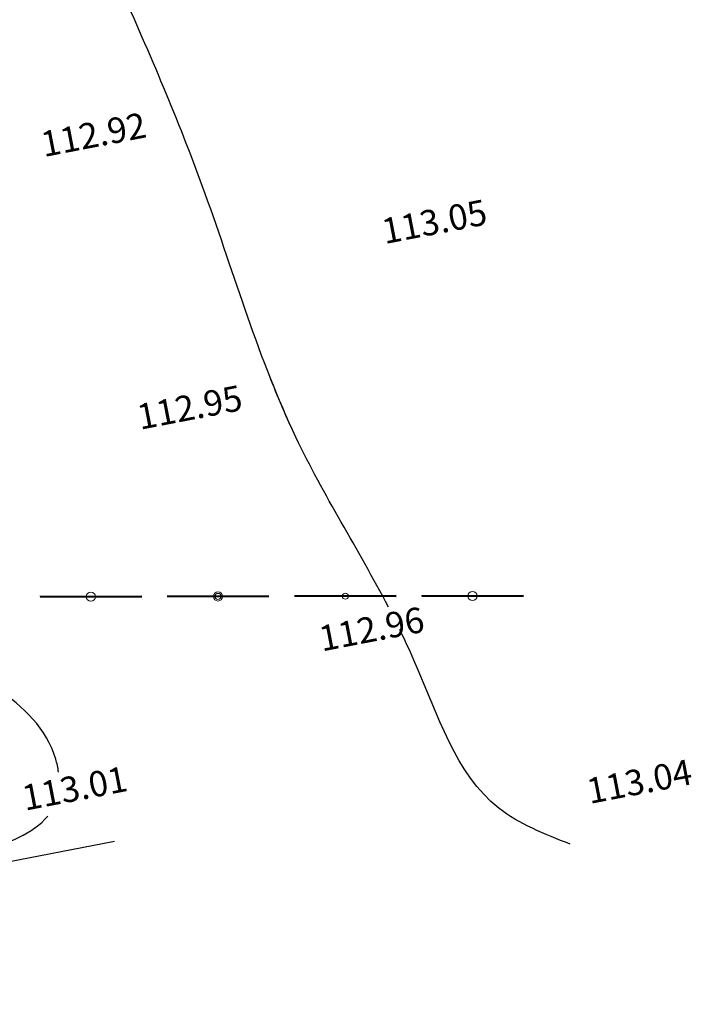
# Model space of a CAD drawing. Units: millimetres. Extents: x 374578 to 512470, y 62110 to 115611.
# Drawn here: x 376337 to 376403, y 62915 to 63012 of the extents above; entities that cross this region are included whole.
import ezdxf

# ---------------------------------------------------------------- set-up
doc = ezdxf.new("R2010")
doc.units = ezdxf.units.MM
doc.layers.add('1 ГЕО ГОРИЗОНТАЛИ_Ном._пера__28', color=7, linetype='Continuous', lineweight=30, true_color=0x2c0401)
doc.layers.add('1 ГЕО ГОРИЗОНТАЛИ_Ном._пера__32', color=7, linetype='Continuous', lineweight=30, true_color=0x5c493a)
for name, color, linetype, lineweight in [('2 гео отметки_Ном._пера__7', 7, 'Continuous', 13), ('2 гео сетиЭЛ_Ном._пера__1', 7, 'Continuous', 13), ('2 гео сетиЭЛ_Ном._пера__7', 7, 'Continuous', 13)]:
    doc.layers.add(name, color=color, linetype=linetype, lineweight=lineweight)
doc.styles.add('СГЕНЕРИР_СТИЛЬ_4', font='arial.ttf')

# ---------------------------------------------------------------- blocks, each defined once
blk = doc.blocks.new('вфывыфвфыв')
at = {"color": 254, "linetype": 'ByBlock'}
blk.add_line((686822, -1680633), (720646, -1680633), dxfattribs=at)
at = {"layer": '1 ГЕО ГОРИЗОНТАЛИ_Ном._пера__28', "color": 254, "linetype": 'Continuous'}
for points, knots in [([(732964, -1673650), (732225, -1671172), (731294, -1668848), (730660, -1666407), (730440, -1665560), (730256, -1664698), (730094, -1663828)], [0, 0, 0, 0, 1, 1, 1, 2, 2, 2, 2]), ([(718999, -1677555), (719009, -1677381), (719005, -1677206), (718988, -1677034), (718871, -1675801), (718130, -1674740), (717246, -1673900), (716061, -1672775), (714620, -1672047), (713163, -1671363), (711590, -1670624), (709998, -1669937), (708582, -1668925), (707595, -1668219), (706692, -1667356), (705595, -1666885), (704942, -1666605), (704221, -1666464), (703503, -1666388), (702954, -1666329), (702407, -1666309), (701860, -1666288)], [0, 0, 0, 0, 1, 1, 1, 2, 2, 2, 3, 3, 3, 4, 4, 4, 5, 5, 5, 6, 6, 6, 7, 7, 7, 7]), ([(699169, -1669608), (699999, -1670353), (700829, -1671098), (701658, -1671847), (703579, -1673583), (705496, -1675343), (707636, -1676786), (708756, -1677540), (709936, -1678208), (711171, -1678776), (712163, -1679232), (713191, -1679623), (714258, -1679820), (715155, -1679987), (716081, -1680016), (716997, -1679771), (717452, -1679649), (717906, -1679459), (718256, -1679173)], [0, 0, 0, 0, 1, 1, 1, 2, 2, 2, 3, 3, 3, 4, 4, 4, 5, 5, 5, 6, 6, 6, 6]), ([(738215, -1684154), (737299, -1683572), (736384, -1682991), (735723, -1682227), (734317, -1680602), (734064, -1678153), (733553, -1675883), (733456, -1675450), (733349, -1675024), (733235, -1674603)], [0, 0, 0, 0, 1, 1, 1, 2, 2, 2, 3, 3, 3, 3]), ([(738215, -1684154), (737299, -1683572), (736384, -1682991), (735723, -1682227), (734317, -1680602), (734064, -1678153), (733553, -1675883), (733456, -1675450), (733349, -1675024), (733235, -1674603)], [0, 0, 0, 0, 1, 1, 1, 2, 2, 2, 3, 3, 3, 3])]:
    blk.add_open_spline(points, degree=3, knots=knots, dxfattribs=at)
at = {"layer": '1 ГЕО ГОРИЗОНТАЛИ_Ном._пера__32', "color": 254, "linetype": 'Continuous'}
for points, knots in [([(732964, -1673650), (732225, -1671172), (731294, -1668848), (730660, -1666407), (729815, -1663153), (729499, -1659692), (728973, -1656339), (728533, -1653541), (727948, -1650819), (727285, -1647988), (726816, -1645984), (726308, -1643925), (726964, -1641965), (727300, -1640957), (727944, -1639975), (728812, -1639475), (729828, -1638891), (731150, -1638968), (732429, -1639154), (733565, -1639320), (734667, -1639571), (735483, -1640198), (736283, -1640813), (736807, -1641791), (737331, -1642768)], [0, 0, 0, 0, 1, 1, 1, 2, 2, 2, 3, 3, 3, 4, 4, 4, 5, 5, 5, 6, 6, 6, 7, 7, 7, 8, 8, 8, 8]), ([(718999, -1677555), (719009, -1677381), (719005, -1677206), (718988, -1677034), (718871, -1675801), (718130, -1674740), (717246, -1673900), (716061, -1672775), (714620, -1672047), (713163, -1671363), (711590, -1670624), (709998, -1669937), (708582, -1668925), (707595, -1668219), (706692, -1667356), (705595, -1666885), (704942, -1666605), (704221, -1666464), (703503, -1666388), (702954, -1666329), (702407, -1666309), (701860, -1666288)], [0, 0, 0, 0, 1, 1, 1, 2, 2, 2, 3, 3, 3, 4, 4, 4, 5, 5, 5, 6, 6, 6, 7, 7, 7, 7]), ([(699169, -1669608), (699999, -1670353), (700829, -1671098), (701658, -1671847), (703579, -1673583), (705496, -1675343), (707636, -1676786), (708756, -1677540), (709936, -1678208), (711171, -1678776), (712163, -1679232), (713191, -1679623), (714258, -1679820), (715155, -1679987), (716081, -1680016), (716997, -1679771), (717452, -1679649), (717906, -1679459), (718256, -1679173)], [0, 0, 0, 0, 1, 1, 1, 2, 2, 2, 3, 3, 3, 4, 4, 4, 5, 5, 5, 6, 6, 6, 6])]:
    blk.add_open_spline(points, degree=3, knots=knots, dxfattribs=at)
at = {"layer": '2 гео сетиЭЛ_Ном._пера__1', "color": 254, "linetype": 'Continuous'}
for centre, radius in [((721552, -1671027), 180), ((726462, -1671967), 180), ((726462, -1671967), 120), ((731382, -1672907), 120), ((736292, -1673847), 180)]:
    blk.add_circle(centre, radius, dxfattribs=at)
at = {"layer": '2 гео сетиЭЛ_Ном._пера__7', "color": 254, "linetype": 'Continuous'}
for p, q in [((719592, -1670627), (723522, -1671377)), ((719592, -1670647), (723522, -1671397)), ((719592, -1670667), (723512, -1671427)), ((724502, -1671567), (728432, -1672317)), ((724502, -1671587), (728432, -1672337)), ((724502, -1671607), (728422, -1672367)), ((729422, -1672507), (733352, -1673257)), ((729422, -1672527), (733352, -1673277)), ((729422, -1672547), (733342, -1673307)), ((734332, -1673447), (738262, -1674197)), ((734332, -1673467), (738262, -1674217)), ((734332, -1673487), (738252, -1674247))]:
    blk.add_line(p, q, dxfattribs=at)
at = {"layer": '2 гео отметки_Ном._пера__7', "color": 254, "linetype": 'Continuous', "char_height": 1000, "attachment_point": 7, "style": 'СГЕНЕРИР_СТИЛЬ_4'}
for s, insert in [('\\A1;112.92', (723017, -1653718)), ('\\A1;113.05', (735527, -1659618)), ('\\A1;112.95', (724697, -1664958)), ('\\A1;112.96', (730067, -1674868)), ('\\A1;113.04', (739267, -1682748))]:
    blk.add_mtext(s, dxfattribs=dict(at, insert=insert))
at = {"layer": '2 гео отметки_Ном._пера__7', "color": 254, "linetype": 'Continuous', "insert": (717417, -1678798), "char_height": 1000, "attachment_point": 7, "rotation": 360, "style": 'СГЕНЕРИР_СТИЛЬ_4'}
blk.add_mtext('\\A1;113.01', dxfattribs=at)

msp = doc.modelspace()

# ---------------------------------------------------------------- block references
at = {"color": 0, "linetype": 'ByBlock', "lineweight": 15, "xscale": 0.0025, "yscale": 0.0025, "zscale": 0.0025, "rotation": 10.93530613785634}
msp.add_blockref('вфывыфвфыв', (373779.94303, 66714.46572), dxfattribs=at)

doc.saveas('drawing.dxf')
